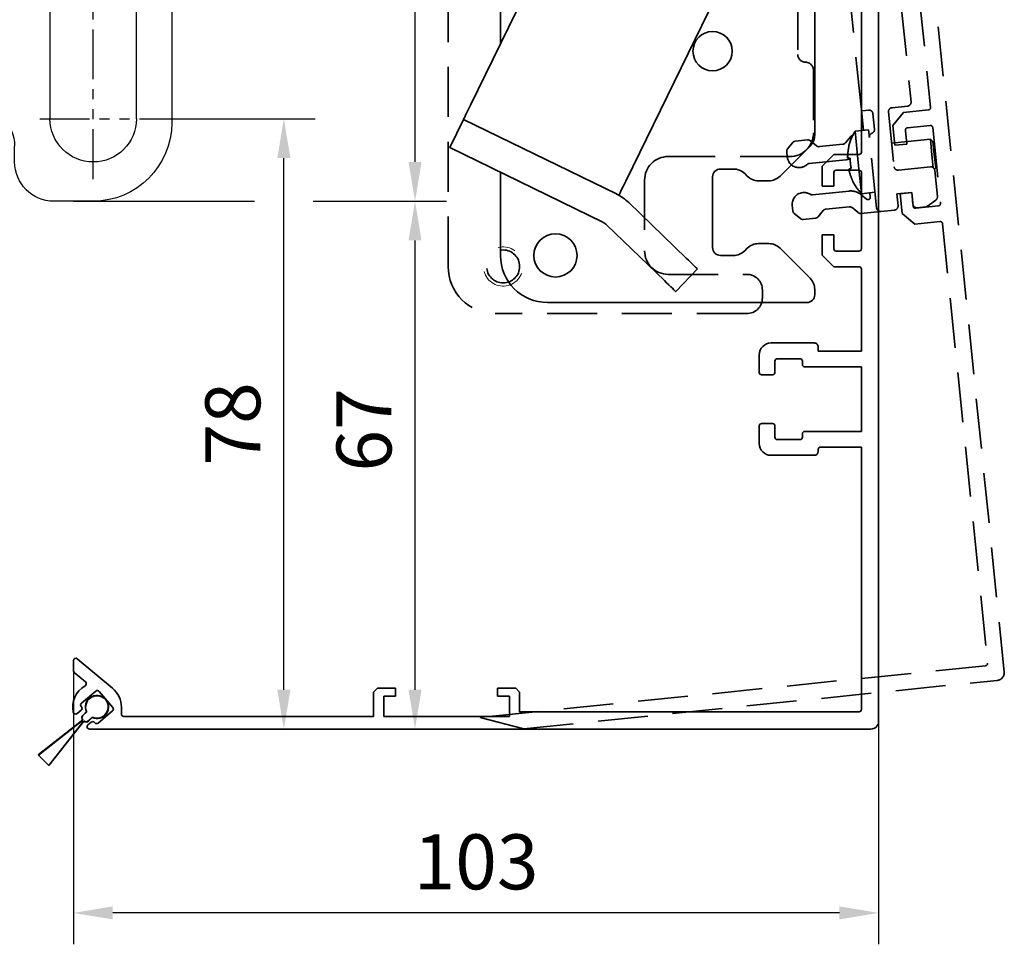
# Model space of a CAD drawing. Units: millimetres. Extents: x 0 to 1189, y 0 to 5864.
# Drawn here: x 248 to 373, y 1182 to 1300 of the extents above; entities that cross this region are included whole.
import ezdxf

# ---------------------------------------------------------------- set-up
doc = ezdxf.new("R2010")
doc.units = ezdxf.units.MM
for name, pattern in [('BLOCK 17515300120 Blende 150mm abnehmbar Bruchstück$0$VERDECKT', [9.525, 6.35, -3.175]), ('BLOCK Laufschiene mit Wandbefestigung$0$CENTERLINE', [30, 12, -1.5, 3, -1.5, 12]), ('BLOCK Laufschiene mit Wandbefestigung$0$HIDDEN', [1.905, 1.27, -0.635]), ('BLOCK Laufschiene mit Wandbefestigung$0$HIDDENNEW0', [4.5, 1.5, -1.5, 1.5]), ('BLOCK Laufschiene mit Wandbefestigung$0$PHANTOM', [63.5, 31.75, -6.35, 6.35, -6.35, 6.35, -6.35])]:
    doc.linetypes.add(name, pattern=pattern)
for name, color, linetype in [('BLOCK 17504101150 Blendenhalter SA$0$Konstruktion', 31, 'Continuous'), ('BLOCK 17515300120 Blende 150mm abnehmbar Bruchstück$0$17515200120 Blende 100mm', 5, 'Continuous'), ('BLOCK 32554400120 Innenverkleidungsprofil 150mm$0$BLOCK_32554400120_Innenverkleidungsprofil 150mm', 3, 'Continuous'), ('BLOCK Laufschiene mit Wandbefestigung$0$2D_MITTELLINIEN', 1, 'BLOCK Laufschiene mit Wandbefestigung$0$PHANTOM'), ('BLOCK Laufschiene mit Wandbefestigung$0$3D_MITTELLINIEN', 1, 'BLOCK Laufschiene mit Wandbefestigung$0$PHANTOM'), ('BLOCK Laufschiene mit Wandbefestigung$0$3D_SICHTBARE_KANTEN', 40, 'BLOCK Laufschiene mit Wandbefestigung$0$HIDDENNEW0'), ('BLOCK Laufschiene mit Wandbefestigung$0$3D_VERDECKTE_KANTEN', 1, 'BLOCK Laufschiene mit Wandbefestigung$0$HIDDEN'), ('BLOCK Laufschiene mit Wandbefestigung$0$Konstruktion', 31, 'Continuous'), ('Duenn', 255, 'Continuous'), ('Konstruktion', 31, 'Continuous'), ('Mass', 7, 'Continuous')]:
    doc.layers.add(name, color=color, linetype=linetype)
doc.styles.add('Bemassungstext (DORMA)', font='isocpeur.ttf')
doc.dimstyles.new('DORMA', dxfattribs={"dimtxt": 3.5, "dimasz": 2.5, "dimexe": 2, "dimexo": 0, "dimgap": 1.5, "dimtad": 1, "dimdec": 8, "dimtxsty": 'Bemassungstext (DORMA)', "dimcen": 0.1, "dimclrt": 256, "dimadec": 8, "dimazin": 2, "dimtfac": 1, "dimtdec": 8, "dimtmove": 0, "dimatfit": 3, "dimfxl": 1, "dimtolj": 1, "dimarcsym": 0})
doc.dimstyles.new('DORMA_M', dxfattribs={"dimtxt": 3.5, "dimasz": 2.5, "dimexe": 2, "dimexo": 0, "dimgap": 1.5, "dimtad": 1, "dimdec": 8, "dimtxsty": 'Bemassungstext (DORMA)', "dimcen": 0.1, "dimclrt": 256, "dimadec": 8, "dimazin": 2, "dimtfac": 1, "dimtdec": 8, "dimtmove": 0, "dimatfit": 3, "dimfxl": 1, "dimtolj": 1, "dimarcsym": 0})

# ---------------------------------------------------------------- blocks, each defined once
blk = doc.blocks.new('*D135')
at = {"layer": 'Defpoints', "color": 0, "transparency": 16777216}
for p in [(254.37, 1217.02), (356.87, 1211.92), (254.37, 1186.29)]:
    blk.add_point(p, dxfattribs=at)
at = {"layer": 'Mass', "color": 0, "lineweight": -2, "transparency": 16777216}
for p, q in [((254.37, 1217.02), (254.37, 1182.29)), ((356.87, 1211.92), (356.87, 1182.29)), ((351.87, 1186.29), (259.37, 1186.29))]:
    blk.add_line(p, q, dxfattribs=at)
at = {"layer": 'Mass', "color": 0, "transparency": 16777216}
for points in [[(259.37, 1187.12), (259.37, 1185.46), (254.37, 1186.29)], [(351.87, 1187.12), (351.87, 1185.46), (356.87, 1186.29)]]:
    blk.add_solid(points, dxfattribs=at)
at = {"layer": 'Mass', "transparency": 16777216, "insert": (305.62, 1192.79), "char_height": 7, "attachment_point": 5, "style": 'Bemassungstext (DORMA)'}
blk.add_mtext('\\A1;103', dxfattribs=at)
blk = doc.blocks.new('BLOCK Laufschiene mit Wandbefestigung$0$Wandbefestigung_256052-01-1-40 SA')
at = {"layer": 'BLOCK Laufschiene mit Wandbefestigung$0$2D_MITTELLINIEN', "ltscale": 0.2}
for p, q in [((25, 33.68), (25, -1.75)), ((80, 33.68), (80, -1.75)), ((18.2, 26), (31.81, 26)), ((73.2, 26), (86.81, 26)), ((18.18, 6), (31.8, 6)), ((73.18, 6), (86.8, 6)), ((25, -18.99), (25, -32.74)), ((80, -18.99), (80, -32.74)), ((18.2, -26), (31.8, -26)), ((73.2, -26), (86.8, -26))]:
    blk.add_line(p, q, dxfattribs=at)
at = {"layer": 'BLOCK Laufschiene mit Wandbefestigung$0$3D_MITTELLINIEN', "color": 9, "linetype": 'BLOCK Laufschiene mit Wandbefestigung$0$CENTERLINE'}
for p, q in [((-1, 25), (5, 25)), ((-1, 25), (5, 25)), ((-1, 0), (5, 0)), ((-1, 0), (5, 0)), ((-1, -25), (5, -25)), ((-1, -25), (5, -25))]:
    blk.add_line(p, q, dxfattribs=at)
at = {"layer": 'BLOCK Laufschiene mit Wandbefestigung$0$3D_SICHTBARE_KANTEN', "color": 9, "linetype": 'Continuous'}
for p, q in [((0, 36.5), (0, 31.5)), ((0, 36.5), (4, 36.5)), ((4, 36.5), (4, 31.5)), ((12, 36.5), (12, 31.5)), ((49, 36.5), (12, 36.5)), ((80, 36.5), (75, 36.5)), ((0, 31.5), (0, -31.5)), ((4, 31.5), (4, -31.5)), ((12, 31.5), (4, 31.5)), ((54, 29.5), (54, 31.5)), ((70, 31.5), (70, 29.5)), ((90, -26.5), (90, 26.5)), ((19.5, 6), (19.5, 26)), ((30.5, 26), (30.5, 6)), ((74.5, 6), (74.5, 26)), ((85.5, 26), (85.5, 6)), ((65, 24.5), (59, 24.5)), ((47.5, 16.5), (57.5, 16.5)), ((37.5, -6.5), (37.5, 6.5)), ((67.5, 6.5), (67.5, -6.5)), ((57.5, -16.5), (47.5, -16.5)), ((59, -24.5), (65, -24.5)), ((54, -31.5), (54, -29.5)), ((70, -29.5), (70, -31.5)), ((0, -31.5), (0, -36.5)), ((4, -31.5), (4, -36.5)), ((12, -31.5), (4, -31.5)), ((12, -31.5), (12, -36.5)), ((4, -36.5), (0, -36.5)), ((12, -36.5), (49, -36.5)), ((75, -36.5), (80, -36.5))]:
    blk.add_line(p, q, dxfattribs=at)
for centre in [(25, -26), (80, -26)]:
    blk.add_circle(centre, 5.5, dxfattribs=at)
for centre, radius, start, end in [((49, 31.5), 5, 0, 90), ((75, 31.5), 5, 90, 180), ((80, 26.5), 10, 0, 90), ((25, 26), 5.5, 0, 180), ((80, 26), 5.5, 0, 180), ((59, 29.5), 5, 180, 270), ((65, 29.5), 5, 270, 0), ((47.5, 6.5), 10, 90, 180), ((57.5, 6.5), 10, 0, 90), ((25, 6), 5.5, 180, 0), ((80, 6), 5.5, 180, 0), ((47.5, -6.5), 10, 180, 270), ((57.5, -6.5), 10, 270, 0), ((59, -29.5), 5, 90, 180), ((65, -29.5), 5, 0, 90), ((80, -26.5), 10, 270, 0), ((49, -31.5), 5, 270, 0), ((75, -31.5), 5, 180, 270)]:
    blk.add_arc(centre, radius, start, end, dxfattribs=at)
at = {"layer": 'BLOCK Laufschiene mit Wandbefestigung$0$3D_VERDECKTE_KANTEN', "color": 9, "linetype": 'BLOCK Laufschiene mit Wandbefestigung$0$HIDDEN'}
for p, q in [((0, 31.5), (4, 31.5)), ((0, 28.25), (4, 28.25)), ((0, 21.75), (4, 21.75)), ((0, 3.25), (4, 3.25)), ((0, -3.25), (4, -3.25)), ((0, -21.75), (4, -21.75)), ((0, -28.25), (4, -28.25)), ((0, -31.5), (4, -31.5))]:
    blk.add_line(p, q, dxfattribs=at)
blk = doc.blocks.new('BLOCK Laufschiene mit Wandbefestigung$0$050019-03-3-30_6kt_Mutter_M6_STGALZN_DIN439')
at = {"color": 5, "linetype": 'Continuous', "lineweight": 35}
for p, q in [((0.6, 5.77), (0.02, 4.77)), ((2.62, 5.77), (0.6, 5.77)), ((2.62, 5.77), (3.2, 4.77)), ((0, -4.77), (0, 4.77)), ((0, 4.77), (0.02, 4.77)), ((0.02, -4.77), (0.02, 4.77)), ((3.2, 4.77), (3.2, -4.77)), ((2.62, 2.89), (0.6, 2.89)), ((2.62, -2.89), (0.6, -2.89)), ((0, -4.77), (0.02, -4.77)), ((0.02, -4.77), (0.6, -5.77)), ((2.62, -5.77), (3.2, -4.77)), ((2.62, -5.77), (0.6, -5.77))]:
    blk.add_line(p, q, dxfattribs=at)
for points in [[(0.6, 2.89), (0.33, 3.36), (0.15, 3.84), (0.15, 4.45), (0.16, 4.57), (0.2, 4.82), (0.23, 4.94), (0.35, 5.3), (0.46, 5.54), (0.6, 5.77)], [(2.62, 5.77), (2.89, 5.3), (3.07, 4.82), (3.07, 4.21), (3.06, 4.09), (3.02, 3.84), (2.99, 3.72), (2.87, 3.36), (2.76, 3.12), (2.62, 2.89)], [(0.6, -2.89), (0.33, -1.94), (0.15, -0.99), (0.15, 0.24), (0.16, 0.49), (0.2, 0.97), (0.23, 1.22), (0.35, 1.94), (0.46, 2.41), (0.6, 2.89)], [(2.62, 2.89), (2.89, 1.94), (3.07, 0.99), (3.07, -0.24), (3.06, -0.49), (3.02, -0.97), (2.99, -1.22), (2.87, -1.94), (2.76, -2.41), (2.62, -2.89)], [(0.6, -5.77), (0.33, -5.3), (0.15, -4.82), (0.15, -4.21), (0.16, -4.09), (0.2, -3.84), (0.23, -3.72), (0.35, -3.36), (0.46, -3.12), (0.6, -2.89)], [(2.62, -2.89), (2.89, -3.36), (3.07, -3.84), (3.07, -4.45), (3.06, -4.57), (3.02, -4.82), (2.99, -4.94), (2.87, -5.3), (2.76, -5.54), (2.62, -5.77)]]:
    blk.add_open_spline(points, degree=3, knots=[0, 0, 0, 0, 0.5, 0.5, 0.625, 0.625, 0.75, 0.75, 1, 1, 1, 1], dxfattribs=at)
blk = doc.blocks.new('BLOCK Laufschiene mit Wandbefestigung$0$Laufschiene mit Wandbefestigung')
at = {"color": 5, "linetype": 'Continuous', "lineweight": 35}
for p, q in [((16, 0), (6, 0)), ((166.7, 0), (52.5, 0)), ((16.5, -0.85), (16.5, -0.5)), ((167, -1.66), (167, -0.3)), ((6, -2.5), (10.5, -2.5)), ((94.7, -3.5), (95.7, -2.5)), ((95.7, -2.5), (155.5, -2.5)), ((155.5, -2.5), (155.5, -5.2)), ((159.5, -2), (161.7, -2)), ((162, -2.3), (162, -3.2)), ((2.5, -3.5), (2.5, -5.5)), ((5, -6.5), (5, -3.5)), ((11.5, -3.5), (11.5, -10.77)), ((81.7, -6.2), (81.7, -3.5)), ((81.7, -3.5), (94.7, -3.5)), ((158.5, -5.6), (158.5, -3)), ((162.3, -3.5), (163, -3.5)), ((163, -3.5), (166.26, -2.63)), ((52.5, -11), (52.5, -5)), ((52.5, -5), (68.5, -5)), ((68.5, -5), (68.5, -11)), ((74.5, -6.5), (74.5, -4)), ((74.5, -4), (77.7, -4)), ((77.7, -4), (77.7, -8.5)), ((2.5, -5.5), (2, -5.5)), ((2, -5.5), (2, -7)), ((84.2, -6.2), (81.7, -6.2)), ((84.2, -7), (84.2, -6.2)), ((155.5, -5.2), (153, -5.2)), ((153, -5.2), (153, -6.5)), ((2.5, -7.5), (4, -7.5)), ((72.5, -10.47), (72.5, -6.5)), ((72.5, -6.5), (74.5, -6.5)), ((81.7, -9.5), (84.2, -7)), ((159.69, -7.21), (158.79, -6.31)), ((166.5, -7.5), (160.4, -7.5)), ((16.5, -9.8), (16.5, -7.86)), ((23, -9.8), (23, -8.34)), ((33, -8.34), (33, -9.8)), ((167, -9), (167, -8)), ((47.14, -8.9), (47.47, -9.8)), ((78.7, -9.5), (81.7, -9.5)), ((160, -9.5), (166.5, -9.5)), ((55.5, -11), (52.5, -11)), ((55.5, -14), (55.5, -11)), ((68.5, -11), (65.5, -11)), ((65.5, -11), (65.5, -14)), ((11.32, -11.35), (8.9, -14.8)), ((53.94, -14), (55.5, -14)), ((65.5, -14), (70.06, -14)), ((23, -16.17), (23, -15.18)), ((20.56, -23.55), (20.56, -17.05)), ((50, -29.8), (50, -33.74)), ((55, -29.8), (55, -33.74)), ((44, -30.43), (44, -30.5)), ((44, -30.5), (44, -59.5)), ((60, -30.12), (60, -33.74)), ((50, -33.3), (48.15, -34.37)), ((61.85, -34.37), (60, -33.3)), ((39, -34.53), (39, -58.07)), ((47.9, -34.8), (47.9, -35)), ((62.1, -35), (62.1, -34.8)), ((38.5, -50.5), (38.5, -35.44)), ((48, -35.5), (58.5, -35.5)), ((61.61, -35.5), (48.4, -35.5)), ((52, -35.5), (52, -62.8)), ((58, -62.79), (58, -35.5)), ((58.5, -35.5), (59.5, -35.5)), ((59.5, -35.5), (59.5, -40.5)), ((38, -40.5), (38, -36.68)), ((38, -55.92), (38, -40.5)), ((48, -40.5), (58.5, -40.5)), ((59.5, -40.5), (58.5, -40.5)), ((20.56, -66.5), (20.56, -49.05)), ((38.5, -50.5), (39, -50)), ((38, -50.5), (38.5, -50.5)), ((55, -54), (52, -54)), ((59, -54), (55, -54)), ((59, -60), (59, -54)), ((44, -59.5), (44, -60.5)), ((50, -60), (44, -60)), ((44, -60), (44, -62.17)), ((50, -62.8), (50, -60)), ((55, -60), (52, -60)), ((55, -60), (59, -60)), ((44, -60.5), (41.12, -60.5)), ((44, -60.5), (44, -62.17)), ((19.5, -66.5), (20.56, -66.5)), ((20.5, -67.5), (20.5, -69.5)), ((20.5, -69.5), (26.5, -69.5)), ((20.5, -69.5), (20.5, -70.5)), ((26.5, -69.5), (20.5, -69.5)), ((30.5, -69.5), (30.5, -69.5)), ((30.5, -69.5), (30.5, -69.5)), ((26.5, -70.5), (20, -70.5)), ((20.5, -70.5), (26.5, -70.5)), ((30.5, -70.5), (30.5, -70.5)), ((30.5, -70.5), (30.5, -70.5)), ((23.49, -74.5), (19.96, -74.5)), ((20, -74.5), (30.04, -74.5)), ((24.93, -74.88), (23.51, -74.5)), ((25, -75.2), (25, -74.98)), ((20.53, -75.5), (24.7, -75.5)), ((7, -77.8), (7, -89.61)), ((8, -89.61), (8, -77.8)), ((50, -88), (50, -82.7)), ((0, -82.8), (0, -89.5)), ((3, -90), (3, -82.8)), ((44, -88), (44, -82.8)), ((0, -89.5), (1.5, -89.5)), ((1.5, -89.5), (1.5, -91)), ((7, -89.61), (4.6, -91)), ((0.3, -91.34), (0.3, -91.5)), ((1.21, -90.56), (0.57, -90.9)), ((1.5, -90.9), (1.5, -90.73)), ((1.5, -91), (2, -91)), ((4.6, -91), (1.6, -91)), ((5.1, -91.87), (7.5, -90.48)), ((0.8, -92), (4.6, -92)), ((14, -92), (14, -98)), ((18, -92), (14, -92)), ((50, -92), (18, -92)), ((54, -92), (50, -92)), ((54, -98), (54, -92)), ((14, -98), (18, -98)), ((50, -98), (18, -98)), ((50, -98), (54, -98))]:
    blk.add_line(p, q, dxfattribs=at)
at = {"color": 5, "linetype": 'Continuous', "lineweight": 18}
for p, q in [((52.55, -62.8), (52.55, -35.5)), ((57.45, -62.8), (57.45, -35.5))]:
    blk.add_line(p, q, dxfattribs=at)
at = {"color": 5, "linetype": 'Continuous', "lineweight": 35}
for centre, radius, start, end in [((6, -3.5), 3.5, 90, 180), ((16, -0.5), 0.5, 0, 90), ((52.5, -5), 5, 89.9473, 151.6651), ((166.7, -0.3), 0.3, 0, 90), ((17, -0.85), 0.5, 180, 278.4784), ((28.5, -78), 77.5, 75.7811, 98.4784), ((6, -3.5), 1, 90, 180), ((10.5, -3.5), 1, 0, 90), ((159.5, -3), 1, 90, 180), ((161.7, -2.3), 0.3, 0, 90), ((166, -1.66), 1, 285, 0), ((47.66, -2.39), 0.5, 255.7811, 331.6651), ((162.3, -3.2), 0.3, 180, 270), ((28.5, -78), 72, 75.5606, 98.9127), ((28, -15.26), 9, 60, 120), ((159.5, -5.6), 1, 180, 225), ((2.5, -7), 0.5, 180, 270), ((4, -6.5), 1, 270, 0), ((17.5, -7.86), 1, 98.9127, 180), ((24, -8.34), 1, 120, 180), ((32, -8.34), 1, 0, 60), ((143.39, -38.59), 33.5, 60.2731, 73.3269), ((160.4, -6.5), 1, 225, 270), ((166.5, -8), 0.5, 0, 90), ((46.2, -9.24), 1, 20, 75.5606), ((78.7, -8.5), 1, 180, 270), ((166.5, -9), 0.5, 270, 0), ((10.5, -10.77), 1, 325, 0), ((28.5, -5.5), 12, 237.6605, 275.7293), ((48.4, -34.8), 0.495, 120, 180), ((48.4, -35), 0.495, 180, 270), ((61.61, -35), 0.495, 270, 0), ((61.61, -34.8), 0.495, 0, 60), ((48, -44.5), 9, 90, 116.3878), ((48, -44.5), 4, 90, 180), ((52, -62), 8, 90, 165.5225), ((52, -62), 2, 90, 180), ((28.5, -73.5), 10, 78.4629, 143.1301), ((28.5, -75.5), 12, 80.4058, 131.4096), ((28.5, -69.5), 2, 0, 180), ((28.5, -69.5), 2, 0, 180), ((28.5, -70.5), 2, 0, 180), ((28.5, -70.5), 2, 0, 180), ((20, -66.5), 4, 262.8197, 270), ((20, -65.5), 9, 269.7398, 270), ((23.49, -74.6), 0.1, 75, 90), ((24.7, -75.2), 0.3, 270, 0), ((24.9, -74.98), 0.1, 0, 75), ((40, -88), 4, 270, 0), ((40, -88), 10, 336.4218, 0), ((2, -90), 1, 270, 0), ((7, -89.61), 1, 300, 0), ((0.8, -91.34), 0.5, 118, 180), ((1.3, -90.73), 0.2, 0, 118), ((1.6, -90.9), 0.1, 180, 270), ((0.8, -91.5), 0.5, 180, 270), ((4.6, -91), 1, 270, 300)]:
    blk.add_arc(centre, radius, start, end, dxfattribs=at)
for points in [[(55, -33.74), (54.18, -33.47), (53.35, -33.3), (52.29, -33.3), (52.08, -33.31), (51.66, -33.35), (51.45, -33.38), (50.82, -33.5), (50.41, -33.61), (50, -33.74)], [(60, -33.74), (59.18, -33.47), (58.35, -33.3), (57.29, -33.3), (57.08, -33.31), (56.66, -33.35), (56.45, -33.38), (55.82, -33.5), (55.41, -33.61), (55, -33.74)]]:
    blk.add_open_spline(points, degree=3, knots=[0, 0, 0, 0, 0.5, 0.5, 0.625, 0.625, 0.75, 0.75, 1, 1, 1, 1], dxfattribs=at)
at = {"rotation": 270}
blk.add_blockref('BLOCK Laufschiene mit Wandbefestigung$0$050019-03-3-30_6kt_Mutter_M6_STGALZN_DIN439', (55, -40.5), dxfattribs=at)
at = {"layer": 'BLOCK Laufschiene mit Wandbefestigung$0$Konstruktion', "xscale": -1, "rotation": 180}
blk.add_blockref('BLOCK Laufschiene mit Wandbefestigung$0$Wandbefestigung_256052-01-1-40 SA', (0, -46.3), dxfattribs=at)
blk = doc.blocks.new('BLOCK Laufschiene mit Wandbefestigung')
blk.add_blockref('BLOCK Laufschiene mit Wandbefestigung$0$Laufschiene mit Wandbefestigung', (0, 0))
blk = doc.blocks.new('BLOCK 17504101150 Blendenhalter SA$0$17504101150 Blendenhalter SA')
at = {"color": 5, "linetype": 'Continuous', "lineweight": 35}
for p, q in [((17.99, 3.03), (17.3, 2.63)), ((22.64, 3.5), (19.74, 3.5)), ((22.64, 3.5), (46.09, 3.5)), ((24.64, -0.63), (24.64, 3.18)), ((36.4, 3.7), (36.2, 3.5)), ((36.4, 3.7), (40.9, 3.7)), ((41.1, 3.5), (40.9, 3.7)), ((46.09, 3.5), (56.69, 3.5)), ((56.69, 3.5), (70.65, 3.5)), ((61.4, 3.7), (61.2, 3.5)), ((61.4, 3.7), (65.9, 3.7)), ((66.1, 3.5), (65.9, 3.7)), ((68.65, 3.18), (68.65, -2.5)), ((71.65, 3.5), (70.65, 3.5)), ((71.65, 3.5), (73.65, 3.5)), ((73.65, 3.5), (73.65, 1)), ((0.15, 2.5), (0.15, 0)), ((1.87, 2.5), (0.15, 2.5)), ((1.87, 2.5), (3.77, 2.5)), ((16.8, 2.5), (3.77, 2.5)), ((1.87, 0), (0.15, 0)), ((3.77, 0), (1.87, 0)), ((16.8, 0), (3.77, 0)), ((19.24, 0.87), (18.55, 0.47)), ((22.64, 1), (19.74, 1)), ((71.65, 1), (70.65, 1)), ((73.65, 1), (71.65, 1)), ((82.15, -3.5), (69.65, -3.5)), ((26.46, -5.71), (48.33, -32.29)), ((73.96, -9.99), (75.16, -10.58)), ((72.62, -10.45), (63.51, -29.13)), ((84.75, -11.92), (82.76, -10.95)), ((74.39, -16.29), (75.69, -11.75)), ((81.36, -11.57), (79.58, -17.77)), ((90.15, -17.13), (90.15, -11.5)), ((83.97, -17.62), (85.27, -13.09)), ((90.94, -17.16), (92.38, -17.86)), ((89.54, -17.79), (89.16, -19.11)), ((66.1, -74.03), (92.84, -19.2)), ((75.02, -23.26), (74.6, -22.98)), ((75.02, -23.26), (82.37, -28.06)), ((73.5, -24.66), (73.93, -24.94)), ((73.93, -24.94), (81.28, -29.74)), ((90.15, -68.17), (90.15, -24.71)), ((82.8, -28.34), (82.37, -28.06)), ((73.94, -29.2), (67.48, -42.44)), ((81.28, -29.74), (81.7, -30.02)), ((72.16, -44.72), (78.61, -31.48)), ((50.15, -37.37), (50.15, -56.53)), ((59.42, -36.5), (58.86, -36.5)), ((59.42, -36.5), (62.88, -36.5)), ((63.44, -36.5), (62.88, -36.5)), ((58.86, -38.5), (59.42, -38.5)), ((59.42, -38.5), (62.88, -38.5)), ((62.88, -38.5), (63.44, -38.5)), ((56.31, -43.9), (46.32, -64.38)), ((43.69, -69.77), (45.45, -66.18)), ((64.93, -75.68), (45.45, -66.18)), ((63.18, -79.28), (43.69, -69.77)), ((89.56, -69.59), (85.74, -73.41)), ((79.82, -72.5), (78.15, -72.5)), ((50.15, -72.92), (50.15, -83.5)), ((77.15, -73.5), (77.15, -82.5)), ((81.56, -73.41), (81.24, -73.09)), ((84.32, -74), (82.98, -74)), ((65.22, -75.82), (65.22, -75.83)), ((73.8, -83.84), (66.47, -76.76)), ((71.02, -86.71), (63.69, -79.64)), ((81.24, -82.91), (81.56, -82.59)), ((82.98, -82), (84.32, -82)), ((85.74, -82.59), (89.56, -86.41)), ((78.15, -83.5), (79.82, -83.5)), ((75.24, -85.22), (72.46, -88.1)), ((90.15, -88.5), (90.15, -87.83)), ((56.15, -89.5), (89.15, -89.5))]:
    blk.add_line(p, q, dxfattribs=at)
at = {"color": 5, "linetype": 'Continuous'}
blk.add_line((63.47, -79.42), (43.69, -69.77), dxfattribs=at)
at = {"color": 5, "linetype": 'Continuous', "lineweight": 35, "flags": 128}
for points in [[(46.32, -64.38), (46.15, -64.73), (45.99, -65.07), (45.84, -65.38), (45.7, -65.65), (45.59, -65.88), (45.51, -66.04), (45.46, -66.14), (45.45, -66.18)], [(65.22, -75.82), (65.24, -75.79), (65.29, -75.69), (65.37, -75.52), (65.48, -75.3), (65.61, -75.02), (65.76, -74.71), (65.93, -74.38), (66.1, -74.03)], [(64.93, -75.68), (65.04, -75.74), (65.14, -75.78), (65.2, -75.81), (65.22, -75.82)], [(73.8, -83.84), (74.08, -84.11), (74.35, -84.37), (74.6, -84.61), (74.81, -84.82), (74.99, -84.99), (75.13, -85.12), (75.21, -85.2), (75.24, -85.22)], [(72.46, -88.1), (72.43, -88.08), (72.35, -88), (72.22, -87.87), (72.04, -87.69), (71.82, -87.48), (71.57, -87.24), (71.3, -86.98), (71.02, -86.71)]]:
    blk.add_lwpolyline(points, dxfattribs=at)
at = {"color": 5, "linetype": 'Continuous', "lineweight": 35}
for centre, radius in [((57.15, -16), 2.75), ((77.15, -57.5), 2.5), ((57.15, -83.5), 2.75)]:
    blk.add_circle(centre, radius, dxfattribs=at)
for centre, radius, start, end in [((16.8, 3.5), 1, 270, 300), ((19.74, 0), 3.5, 90, 120), ((16.8, 3.5), 3.5, 270, 300), ((19.74, 0), 1, 90, 120), ((32.64, -0.63), 8, 197.2214, 219.4521), ((69.65, -2.5), 1, 210, 270), ((82.15, -11.5), 8, 0, 90), ((73.52, -10.89), 1, 64, 154), ((74.73, -11.48), 1, 344, 64), ((82.32, -11.84), 1, 64, 164), ((84.31, -12.82), 1, 344, 64), ((76.98, -17.03), 2.7, 164, 344), ((90.5, -18.06), 1, 64, 164), ((86.57, -18.37), 2.7, 164, 344), ((91.94, -18.76), 1, 334, 64), ((78.15, -26.5), 5, 338.3793, 135.3054), ((78.15, -26.5), 4.5, 339.682, 134.0028), ((78.15, -26.5), 5, 158.3793, 315.3054), ((78.15, -26.5), 4.5, 159.682, 314.0028), ((68.01, -31.33), 5, 154, 209.2498), ((42.15, -37.37), 8, 0, 39.4521), ((59.28, -36.21), 5, 278.7502, 29.2498), ((61.15, -37.5), 2.5, 23.5782, 156.4218), ((61.15, -37.5), 2, 30, 150), ((61.15, -37.5), 2.5, 203.5782, 336.4218), ((61.15, -37.5), 2, 210, 330), ((60.8, -46.1), 5, 98.7502, 154), ((69.82, -43.58), 2.6, 154, 334), ((88.15, -68.17), 2, 315, 0), ((78.15, -73.5), 1, 90, 180), ((79.82, -74.5), 2, 45, 90), ((82.98, -72), 2, 225, 270), ((84.32, -72), 2, 270, 315), ((62.3, -81.08), 6, 46, 64), ((62.3, -81.08), 2, 46, 64), ((78.15, -82.5), 1, 180, 270), ((82.98, -84), 2, 90, 135), ((84.32, -84), 2, 45, 90), ((56.15, -83.5), 6, 180, 270), ((79.82, -81.5), 2, 270, 315), ((88.15, -87.83), 2, 0, 45), ((89.15, -88.5), 1, 270, 0)]:
    blk.add_arc(centre, radius, start, end, dxfattribs=at)
at = {"color": 5, "linetype": 'Continuous'}
for centre, radius, start, end in [((76.98, -17.03), 2.7, 164, 344), ((86.57, -18.37), 2.7, 164, 344), ((69.82, -43.58), 2.6, 154, 334)]:
    blk.add_arc(centre, radius, start, end, dxfattribs=at)
at = {"color": 5, "linetype": 'Continuous', "lineweight": 35}
for points, knots in [([(22.64, 3.5), (22.77, 3.5), (22.9, 3.5), (23.16, 3.5), (23.29, 3.5), (23.53, 3.5), (23.65, 3.49), (23.87, 3.49), (23.97, 3.48), (24.25, 3.46), (24.4, 3.43), (24.54, 3.36), (24.58, 3.33), (24.63, 3.26), (24.64, 3.23), (24.64, 3.18)], [0, 0, 0, 0, 0.125, 0.125, 0.25, 0.25, 0.375, 0.375, 0.5, 0.5, 0.75, 0.75, 0.875, 0.875, 1, 1, 1, 1]), ([(68.65, 3.18), (68.65, 3.23), (68.66, 3.26), (68.71, 3.33), (68.75, 3.35), (68.84, 3.4), (68.9, 3.42), (69.05, 3.45), (69.13, 3.46), (69.41, 3.49), (69.63, 3.5), (70, 3.5), (70.12, 3.5), (70.38, 3.5), (70.52, 3.5), (70.65, 3.5)], [0, 0, 0, 0, 0.125, 0.125, 0.25, 0.25, 0.375, 0.375, 0.5, 0.5, 0.75, 0.75, 0.875, 0.875, 1, 1, 1, 1]), ([(24.64, 0.46), (24.64, 0.53), (24.63, 0.59), (24.58, 0.7), (24.55, 0.75), (24.46, 0.83), (24.4, 0.86), (24.26, 0.92), (24.18, 0.94), (23.9, 0.98), (23.67, 0.99), (23.3, 1), (23.17, 1), (22.91, 1), (22.77, 1), (22.64, 1)], [0, 0, 0, 0, 0.125, 0.125, 0.25, 0.25, 0.375, 0.375, 0.5, 0.5, 0.75, 0.75, 0.875, 0.875, 1, 1, 1, 1]), ([(70.65, 1), (70.51, 1), (70.38, 1), (70.12, 1), (69.99, 1), (69.74, 0.99), (69.62, 0.99), (69.4, 0.98), (69.3, 0.97), (69.02, 0.92), (68.88, 0.87), (68.74, 0.75), (68.7, 0.7), (68.66, 0.59), (68.65, 0.53), (68.65, 0.46)], [0, 0, 0, 0, 0.125, 0.125, 0.25, 0.25, 0.375, 0.375, 0.5, 0.5, 0.75, 0.75, 0.875, 0.875, 1, 1, 1, 1]), ([(24.64, -0.63), (24.64, -1.02), (24.67, -1.41), (24.78, -2.2), (24.88, -2.61), (25, -3)], [0, 0, 0, 0, 0.5, 0.5, 1, 1, 1, 1]), ([(73.5, -24.66), (73.61, -24.41), (73.84, -23.91), (74.24, -23.36), (74.51, -23.07), (74.6, -22.98)], [0, 0, 0, 0, 0.405017, 0.821787, 1, 1, 1, 1]), ([(82.8, -28.34), (82.69, -28.59), (82.46, -29.09), (82.06, -29.64), (81.79, -29.93), (81.7, -30.02)], [0, 0, 0, 0, 0.405016, 0.821786, 1, 1, 1, 1]), ([(58.86, -38.5), (58.77, -38.23), (58.6, -37.7), (58.67, -37), (58.81, -36.62), (58.86, -36.5)], [0, 0, 0, 0, 0.407969, 0.815965, 1, 1, 1, 1]), ([(63.44, -36.5), (63.53, -36.77), (63.7, -37.3), (63.63, -38), (63.49, -38.38), (63.44, -38.5)], [0, 0, 0, 0, 0.407968, 0.815963, 1, 1, 1, 1])]:
    blk.add_open_spline(points, degree=3, knots=knots, dxfattribs=at)
blk.add_open_spline([(68.78, -3), (68.7, -2.85), (68.65, -2.68), (68.65, -2.5)], degree=3, dxfattribs=at)
blk = doc.blocks.new('BLOCK 17504101150 Blendenhalter SA')
at = {"layer": 'BLOCK 17504101150 Blendenhalter SA$0$Konstruktion'}
blk.add_blockref('BLOCK 17504101150 Blendenhalter SA$0$17504101150 Blendenhalter SA', (0, 0), dxfattribs=at)
blk = doc.blocks.new('XREF Antrieb mit Wandbefestigung')
for name, p in [('BLOCK Laufschiene mit Wandbefestigung', (0, 0)), ('BLOCK 17504101150 Blendenhalter SA', (81.7, -6.2))]:
    blk.add_blockref(name, p)
blk = doc.blocks.new('*D137')
at = {"layer": 'Defpoints', "color": 0, "transparency": 16777216}
for p in [(263.69, 1287.4), (281.15, 1287.4), (269.03, 1209.7)]:
    blk.add_point(p, dxfattribs=at)
at = {"layer": 'Mass', "color": 0, "lineweight": -2, "transparency": 16777216}
for p, q in [((263.69, 1287.4), (285.15, 1287.4)), ((281.15, 1214.7), (281.15, 1282.4)), ((269.03, 1209.7), (285.15, 1209.7))]:
    blk.add_line(p, q, dxfattribs=at)
at = {"layer": 'Mass', "color": 0, "transparency": 16777216}
for points in [[(280.32, 1282.4), (281.99, 1282.4), (281.15, 1287.4)], [(280.32, 1214.7), (281.99, 1214.7), (281.15, 1209.7)]]:
    blk.add_solid(points, dxfattribs=at)
at = {"layer": 'Mass', "transparency": 16777216, "insert": (274.65, 1248.55), "char_height": 7, "attachment_point": 5, "rotation": 90, "style": 'Bemassungstext (DORMA)'}
blk.add_mtext('\\A1;78', dxfattribs=at)
blk = doc.blocks.new('*D138')
at = {"layer": 'Defpoints', "color": 0, "transparency": 16777216}
for p in [(254.38, 1276.9), (297.85, 1276.9), (273.1, 1209.7)]:
    blk.add_point(p, dxfattribs=at)
at = {"layer": 'Mass', "color": 0, "lineweight": -2, "transparency": 16777216}
for p, q in [((254.38, 1276.9), (277.4, 1276.9)), ((284.9, 1276.9), (301.85, 1276.9)), ((297.85, 1214.7), (297.85, 1271.9)), ((273.1, 1209.7), (301.85, 1209.7))]:
    blk.add_line(p, q, dxfattribs=at)
at = {"layer": 'Mass', "color": 0, "transparency": 16777216}
for points in [[(297.02, 1271.9), (298.68, 1271.9), (297.85, 1276.9)], [(297.02, 1214.7), (298.68, 1214.7), (297.85, 1209.7)]]:
    blk.add_solid(points, dxfattribs=at)
at = {"layer": 'Mass', "transparency": 16777216, "insert": (291.35, 1247.78), "char_height": 7, "attachment_point": 5, "rotation": 90, "style": 'Bemassungstext (DORMA)'}
blk.add_mtext('\\A1;67', dxfattribs=at)
blk = doc.blocks.new('*D139')
at = {"layer": 'Defpoints', "color": 0, "transparency": 16777216}
for p in [(254.97, 1349.9), (297.85, 1349.9), (254.97, 1276.9)]:
    blk.add_point(p, dxfattribs=at)
at = {"layer": 'Mass', "color": 0, "lineweight": -2, "transparency": 16777216}
for p, q in [((254.97, 1349.9), (301.85, 1349.9)), ((297.85, 1281.9), (297.85, 1344.9)), ((254.97, 1276.9), (277.4, 1276.9)), ((284.9, 1276.9), (301.85, 1276.9))]:
    blk.add_line(p, q, dxfattribs=at)
at = {"layer": 'Mass', "color": 0, "transparency": 16777216}
for points in [[(297.02, 1344.9), (298.68, 1344.9), (297.85, 1349.9)], [(297.02, 1281.9), (298.68, 1281.9), (297.85, 1276.9)]]:
    blk.add_solid(points, dxfattribs=at)
at = {"layer": 'Mass', "transparency": 16777216, "insert": (291.35, 1313.4), "char_height": 7, "attachment_point": 5, "rotation": 90, "style": 'Bemassungstext (DORMA)'}
blk.add_mtext('\\A1;73', dxfattribs=at)
blk = doc.blocks.new('BLOCK 32554400120 Innenverkleidungsprofil 150mm$0$BLOCK_32554400120_Innenverkleidungsprofil 150mm')
at = {"layer": 'BLOCK 32554400120 Innenverkleidungsprofil 150mm$0$BLOCK_32554400120_Innenverkleidungsprofil 150mm', "color": 3, "linetype": 'Continuous', "lineweight": 35}
for p, q in [((7, -1), (7, -149)), ((4.8, -76.55), (4.8, -56.95)), ((-0.2, -78.35), (1.3, -76.85)), ((1.3, -76.85), (4.5, -76.85)), ((-0.2, -80.9), (-0.2, -78.35)), ((4.5, -78.85), (1.6, -78.85)), ((1.3, -79.15), (1.3, -80.9)), ((4.8, -88.85), (4.8, -79.15)), ((1.3, -80.9), (-0.2, -80.9)), ((-0.2, -89.65), (-0.2, -87.1)), ((-0.2, -87.1), (1.3, -87.1)), ((1.3, -87.1), (1.3, -88.85)), ((1.3, -91.15), (-0.2, -89.65)), ((1.6, -89.15), (4.5, -89.15)), ((4.5, -91.15), (1.3, -91.15)), ((4.8, -101.9), (4.8, -91.45)), ((-6.7, -100.85), (-1.2, -100.85)), ((-0.7, -101.35), (-0.7, -101.9)), ((-8.2, -104.6), (-8.2, -102.35)), ((-0.7, -101.9), (4.8, -101.9)), ((-6.2, -103.15), (-6.2, -104.6)), ((-3, -102.85), (-5.9, -102.85)), ((-2.7, -103.6), (-2.7, -103.15)), ((4.8, -103.9), (-2.4, -103.9)), ((4.8, -112.1), (4.8, -103.9)), ((-6.5, -104.9), (-7.9, -104.9)), ((-8.2, -113.65), (-8.2, -111.4)), ((-7.9, -111.1), (-6.5, -111.1)), ((-6.2, -111.4), (-6.2, -112.85)), ((-2.7, -112.85), (-2.7, -112.4)), ((-2.4, -112.1), (4.8, -112.1)), ((-5.9, -113.15), (-3, -113.15)), ((-1.2, -115.15), (-6.7, -115.15)), ((-0.7, -114.4), (-0.7, -114.65)), ((4.8, -114.1), (-0.4, -114.1)), ((4.8, -147.5), (4.8, -114.1)), ((-95.5, -141.28), (-95.5, -142.58)), ((-90.52, -144.81), (-95.01, -141.05)), ((-95.39, -142.81), (-93.97, -144.01)), ((-92.64, -145.16), (-94.48, -146.71)), ((-90.48, -147.27), (-92.22, -145.2)), ((-57.3, -145.3), (-56.8, -144.8)), ((-57.3, -148.4), (-57.3, -145.3)), ((-56.8, -144.8), (-54.5, -144.8)), ((-54.5, -144.8), (-54.5, -145.8)), ((-41.5, -145.8), (-41.5, -144.8)), ((-41.5, -144.8), (-39.2, -144.8)), ((-39.2, -144.8), (-38.7, -145.3)), ((-38.7, -145.3), (-38.7, -147.8)), ((-54.5, -145.8), (-56, -145.8)), ((-56, -145.8), (-56, -148.4)), ((-40, -145.8), (-41.5, -145.8)), ((-40, -148.4), (-40, -145.8)), ((-94.52, -147.59), (-95.04, -148.03)), ((-94.52, -147.13), (-94.48, -147.17)), ((-92.36, -149.24), (-90.52, -147.69)), ((-89.4, -147.2), (-89.4, -148.1)), ((-38.7, -147.8), (4.5, -147.8)), ((-93.65, -149.47), (-93.24, -149.12)), ((-89.1, -148.4), (-57.3, -148.4)), ((-56, -148.4), (-40, -148.4)), ((6, -150), (-93.46, -150)), ((-92.81, -149.16), (-92.78, -149.2))]:
    blk.add_line(p, q, dxfattribs=at)
for centre, radius, start, end in [((4.5, -76.55), 0.3, 270.0358, 359.9955), ((1.6, -79.15), 0.3, 90.0358, 179.9955), ((4.5, -79.15), 0.3, 0.0045, 89.9642), ((1.6, -88.85), 0.3, 180.0045, 269.9642), ((4.5, -88.85), 0.3, 270.0358, 359.9955), ((4.5, -91.45), 0.3, 0.0045, 89.9642), ((-6.7, -102.35), 1.5, 90.0039, 179.9921), ((-1.2, -101.35), 0.5, 359.9904, 90.0131), ((-5.9, -103.15), 0.3, 89.956, 180.0326), ((-3, -103.15), 0.3, 359.9723, 90.042), ((-2.4, -103.6), 0.3, 179.9996, 269.9663), ((-7.9, -104.6), 0.3, 180.05, 269.9642), ((-6.5, -104.6), 0.3, 270.0358, 359.95), ((-7.9, -111.4), 0.3, 89.958, 180.0277), ((-6.5, -111.4), 0.3, 359.9723, 90.042), ((-2.4, -112.4), 0.3, 89.956, 180.0326), ((-6.7, -113.65), 1.5, 179.9987, 269.9961), ((-5.9, -112.85), 0.3, 180.0451, 269.9662), ((-3, -112.85), 0.3, 270.0358, 359.95), ((-1.2, -114.65), 0.5, 270.0336, 359.9903), ((-0.4, -114.4), 0.3, 90.0358, 179.9955), ((-95.2, -141.28), 0.3, 50.0314, 179.9723), ((-95.2, -142.58), 0.3, 179.9805, 230.0175), ((-94.17, -144.24), 0.3, 299.3398, 49.9951), ((-92.5, -147.2), 3.1, 119.3314, 192.3384), ((-92.45, -145.4), 0.3, 40.0739, 129.9322), ((-92.5, -147.2), 3.1, 0.0026, 50.3948), ((-95.24, -147.8), 0.3, 192.3443, 309.996), ((-94.29, -146.94), 0.3, 129.9837, 220.0102), ((-94.71, -147.36), 0.3, 310.0029, 40.0006), ((-90.71, -147.46), 0.3, 310.0044, 39.9951), ((4.5, -147.5), 0.3, 270.0358, 359.9955), ((-93.04, -149.35), 0.3, 39.9644, 130.0418), ((-89.1, -148.1), 0.3, 179.9723, 270.042), ((6, -149), 1, 269.989, 0.0067), ((-93.46, -149.7), 0.3, 130.003, 270.0002), ((-92.55, -149.01), 0.3, 220.0726, 309.9332)]:
    blk.add_arc(centre, radius, start, end, dxfattribs=at)
blk = doc.blocks.new('BLOCK 32554400120 Innenverkleidungsprofil 150mm')
at = {"layer": 'BLOCK 32554400120 Innenverkleidungsprofil 150mm$0$BLOCK_32554400120_Innenverkleidungsprofil 150mm'}
blk.add_blockref('BLOCK 32554400120 Innenverkleidungsprofil 150mm$0$BLOCK_32554400120_Innenverkleidungsprofil 150mm', (0, 0), dxfattribs=at)
blk = doc.blocks.new('05010712332')
at = {"color": 7, "linetype": 'Continuous', "lineweight": 35}
for p, q in [((2.05, 0.5), (1.36, 0.5)), ((9.6, 0.95), (2.45, 0.1)), ((9.6, -0.95), (9.6, 0.95)), ((1.36, -0.5), (2.05, -0.5)), ((2.45, -0.1), (9.6, -0.95))]:
    blk.add_line(p, q, dxfattribs=at)
for centre, radius, start, end in [((0, 0), 1.45, 20.1713, 339.8287), ((2.05, 0.1), 0.4, 0, 90), ((2.05, -0.1), 0.4, 270, 0)]:
    blk.add_arc(centre, radius, start, end, dxfattribs=at)
blk = doc.blocks.new('XREF_325544-XX-1-20_Innenverkleidungsprofil 150mm abnehmbar$0$05010712332')
at = {"color": 7, "linetype": 'Continuous', "lineweight": 35}
for p, q in [((2.05, 0.5), (1.36, 0.5)), ((9.6, 0.95), (2.45, 0.1)), ((9.6, -0.95), (9.6, 0.95)), ((1.36, -0.5), (2.05, -0.5)), ((2.45, -0.1), (9.6, -0.95))]:
    blk.add_line(p, q, dxfattribs=at)
for centre, radius, start, end in [((0, 0), 1.45, 20.1713, 339.8287), ((2.05, 0.1), 0.4, 0, 90), ((2.05, -0.1), 0.4, 270, 0)]:
    blk.add_arc(centre, radius, start, end, dxfattribs=at)
blk = doc.blocks.new('BLOCK 17515300120 Blende 150mm abnehmbar Bruchstück')
at = {"layer": 'BLOCK 17515300120 Blende 150mm abnehmbar Bruchstück$0$17515200120 Blende 100mm', "color": 1, "linetype": 'BLOCK 17515300120 Blende 150mm abnehmbar Bruchstück$0$VERDECKT', "lineweight": 35}
for p, q in [((29.5, -142.7), (14.41, 4.53)), ((11.27, -70.79), (4.63, -5.98)), ((-41.29, -91.11), (-41.29, -17.11)), ((12.51, -20.05), (17.64, -70.13)), ((3.21, -38.11), (3.21, -64.11)), ((18.68, -56.76), (20.13, -70.83)), ((5.21, -66.11), (5.21, -74.11)), ((11.58, -73.77), (11.27, -70.79)), ((11.82, -71.23), (11.33, -71.28)), ((12.22, -71.19), (11.82, -71.23)), ((14.76, -71.43), (15.47, -78.4)), ((17.19, -70.68), (15.21, -70.89)), ((19.86, -71.16), (16.67, -71.49)), ((12.97, -73.63), (12.77, -71.64)), ((16.67, -71.49), (15.33, -73.14)), ((12.23, -73.7), (10.51, -73.88)), ((10.51, -73.88), (10.92, -77.86)), ((12.23, -73.7), (12.33, -74.67)), ((15.33, -73.14), (15.59, -75.67)), ((17.09, -75.52), (16.91, -73.78)), ((17.18, -73.45), (20.06, -73.15)), ((20.39, -73.42), (21.38, -83.07)), ((2.88, -75.16), (4.46, -75)), ((4.83, -75.11), (5.6, -75.74)), ((9.28, -75.37), (9.91, -74.59)), ((13.25, -83.65), (12.33, -74.67)), ((20.09, -74.91), (15.56, -75.37)), ((20.42, -75.18), (20.09, -74.91)), ((20.09, -74.91), (20.29, -76.9)), ((20.42, -75.18), (20.59, -76.87)), ((1.92, -76.12), (2.55, -75.35)), ((5.97, -75.85), (8.94, -75.55)), ((15.56, -75.37), (15.17, -75.41)), ((15.59, -75.67), (17.09, -75.52)), ((2.21, -77.11), (-13.29, -77.11)), ((1.88, -77.18), (1.81, -76.49)), ((9.35, -77.52), (4.67, -78)), ((20.29, -76.9), (20.46, -78.53)), ((20.59, -76.87), (20.77, -78.56)), ((10.92, -77.86), (11.33, -81.84)), ((16.02, -78.84), (20.1, -78.43)), ((20.62, -78.74), (20.77, -78.56)), ((20.65, -78.87), (20.99, -82.2)), ((-16.29, -80.11), (-16.29, -89.11)), ((5.08, -81.98), (9.76, -81.5)), ((11.22, -81.94), (11.96, -82.54)), ((11.33, -81.84), (13.04, -81.66)), ((12.45, -82.27), (12.4, -81.73)), ((17.72, -81.69), (15.83, -81.88)), ((15.83, -81.88), (15.98, -83.37)), ((17.72, -81.69), (16.23, -81.84)), ((16.23, -81.84), (16.49, -84.38)), ((17.9, -83.43), (17.72, -81.69)), ((17.72, -81.69), (17.87, -83.18)), ((20.78, -82.66), (19.72, -83.42)), ((2.58, -84.03), (2.51, -83.35)), ((9.76, -83.51), (6.79, -83.81)), ((10.9, -84.25), (10.12, -83.62)), ((15.54, -83.92), (13.79, -84.1)), ((21.11, -83.4), (18.23, -83.7)), ((19.48, -83.52), (18.42, -83.63)), ((3.54, -85), (2.76, -84.37)), ((5.48, -84.95), (3.9, -85.11)), ((6.45, -83.99), (5.82, -84.77)), ((13.79, -84.1), (11.26, -84.36)), ((16.49, -84.38), (18.13, -85.72)), ((18.13, -85.72), (21.32, -85.39)), ((21.64, -85.66), (27.38, -141.61)), ((-13.29, -92.11), (-3.29, -92.11)), ((-1.29, -94.11), (-1.29, -95.11)), ((-3.29, -97.11), (-35.29, -97.11)), ((27.11, -141.94), (-37.21, -148.53)), ((-31.68, -149.98), (28.61, -143.8)), ((-37.21, -148.53), (-31.68, -149.98))]:
    blk.add_line(p, q, dxfattribs=at)
at = {"layer": 'BLOCK 17515300120 Blende 150mm abnehmbar Bruchstück$0$17515200120 Blende 100mm', "color": 1, "linetype": 'BLOCK 17515300120 Blende 150mm abnehmbar Bruchstück$0$VERDECKT', "lineweight": 35, "flags": 128}
for points in [[(9.7, -75.82), (9.7, -75.82), (9.7, -75.82), (9.7, -75.82), (9.7, -75.82), (9.71, -75.82), (9.71, -75.82), (9.72, -75.83), (9.73, -75.83)], [(9.56, -77.27), (9.58, -77.27), (9.61, -77.28), (9.64, -77.28), (9.68, -77.29), (9.72, -77.29), (9.77, -77.3), (9.82, -77.31), (9.88, -77.32)], [(10.01, -78.6), (9.96, -78.62), (9.91, -78.64), (9.86, -78.66), (9.82, -78.67), (9.79, -78.69), (9.75, -78.7), (9.73, -78.71), (9.71, -78.72)], [(10.16, -80.09), (10.16, -80.09), (10.15, -80.1), (10.15, -80.1), (10.14, -80.1), (10.14, -80.1), (10.14, -80.1), (10.14, -80.1), (10.13, -80.1)]]:
    blk.add_lwpolyline(points, dxfattribs=at)
at = {"layer": 'BLOCK 17515300120 Blende 150mm abnehmbar Bruchstück$0$17515200120 Blende 100mm', "color": 1, "linetype": 'BLOCK 17515300120 Blende 150mm abnehmbar Bruchstück$0$VERDECKT', "lineweight": 35}
blk.add_circle((-34.29, -91.11), 2.1, dxfattribs=at)
for centre, radius, start, end in [((4.21, -64.11), 1, 180, 270), ((4.21, -66.11), 1, 0, 90), ((17.14, -70.19), 0.5, 275.8501, 5.8501), ((12.27, -71.69), 0.5, 5.8501, 95.8501), ((15.26, -71.38), 0.5, 95.8501, 185.8501), ((19.83, -70.87), 0.3, 275.8501, 5.8501), ((16.02, -77.34), 6.5, 147.8703, 166.5179), ((12.48, -73.68), 0.5, 290.3277, 5.8501), ((17.21, -73.75), 0.3, 95.8501, 185.8501), ((20.09, -73.45), 0.3, 5.8501, 95.8501), ((2.21, -74.11), 3, 270, 0), ((2.94, -75.66), 0.5, 95.8501, 140.8501), ((4.51, -75.5), 0.5, 50.8501, 95.8501), ((10.3, -74.91), 0.5, 99.8781, 140.8501), ((12.82, -74.62), 0.5, 110.3277, 185.8501), ((2.3, -76.44), 0.5, 140.8501, 185.8501), ((5.92, -75.36), 0.5, 230.8501, 275.8501), ((8.89, -75.05), 0.5, 275.8501, 320.8501), ((16.18, -77.32), 6.62, 167.0016, 179.5771), ((-13.29, -80.11), 3, 90, 180), ((3.37, -77.02), 1.5, 185.8501, 312.72), ((9.15, -75.53), 2, 275.8501, 291.5488), ((16.59, -77.28), 6.71, 180.3448, 191.3555), ((4.73, -78.49), 0.5, 95.8501, 132.72), ((16.18, -77.33), 6.62, 192.1232, 204.6987), ((15.97, -78.35), 0.5, 185.8501, 275.8501), ((20.15, -78.92), 0.5, 5.8501, 95.8501), ((16.02, -77.34), 6.5, 205.1824, 223.83), ((4, -83.19), 1.5, 95.8501, 185.8501), ((4, -83.19), 1.5, 58.9802, 95.8501), ((5.03, -81.48), 0.5, 238.9802, 275.8501), ((9.96, -83.49), 2, 50.8501, 95.8501), ((12.15, -82.3), 0.3, 230.8501, 5.8501), ((20.49, -82.25), 0.5, 305.8501, 5.8501), ((6.84, -84.31), 0.5, 95.8501, 140.8501), ((9.81, -84.01), 0.5, 50.8501, 95.8501), ((13.74, -83.6), 0.5, 185.8501, 275.8501), ((15.48, -83.42), 0.5, 275.8501, 5.8501), ((18.37, -83.13), 0.5, 185.8501, 275.8501), ((18.2, -83.4), 0.3, 185.8501, 275.8501), ((19.43, -83.02), 0.5, 275.8501, 305.8501), ((21.08, -83.1), 0.3, 275.8501, 5.8501), ((3.08, -83.98), 0.5, 185.8501, 230.8501), ((3.85, -84.62), 0.5, 230.8501, 275.8501), ((5.43, -84.45), 0.5, 275.8501, 320.8501), ((11.21, -83.86), 0.5, 230.8501, 275.8501), ((21.35, -85.69), 0.3, 5.8501, 95.8501), ((-13.29, -89.11), 3, 180, 270), ((-35.29, -91.11), 6, 180, 270), ((-3.29, -94.11), 2, 0, 90), ((-3.29, -95.11), 2, 270, 0), ((27.08, -141.64), 0.3, 275.8501, 5.8501), ((28.5, -142.81), 1, 275.8501, 5.8501)]:
    blk.add_arc(centre, radius, start, end, dxfattribs=at)
at = {"layer": 'BLOCK 17515300120 Blende 150mm abnehmbar Bruchstück$0$17515200120 Blende 100mm', "color": 1, "linetype": 'BLOCK 17515300120 Blende 150mm abnehmbar Bruchstück$0$VERDECKT', "lineweight": 18}
blk.add_arc((-34.29, -91.11), 2.5, 195, 105, dxfattribs=at)
blk = doc.blocks.new('XREF_325544-XX-1-20_Innenverkleidungsprofil 150mm abnehmbar')
for name, p in [('BLOCK 17515300120 Blende 150mm abnehmbar Bruchstück', (-6.50755815, 0)), ('BLOCK 32554400120 Innenverkleidungsprofil 150mm', (0, 0))]:
    blk.add_blockref(name, p)
at = {"rotation": 224.9999999999999}
blk.add_blockref('XREF_325544-XX-1-20_Innenverkleidungsprofil 150mm abnehmbar$0$05010712332', (-92.5179261, -147.16167343), dxfattribs=at)

msp = doc.modelspace()

# ---------------------------------------------------------------- block references
at = {"rotation": 224.9999999999999}
msp.add_blockref('05010712332', (257.36800301, 1212.49835587), dxfattribs=at)
at = {"layer": 'Duenn'}
msp.add_blockref('XREF Antrieb mit Wandbefestigung', (176.88098052, 1359.69851384), dxfattribs=at)
at = {"layer": 'Konstruktion'}
for name in ['XREF_325544-XX-1-20_Innenverkleidungsprofil 150mm abnehmbar', 'BLOCK 32554400120 Innenverkleidungsprofil 150mm']:
    msp.add_blockref(name, (349.86809945, 1359.6985176), dxfattribs=at)

# ---------------------------------------------------------------- dimensions: what is measured, and where the dimension line sits
at = {"layer": 'Mass'}
dim = msp.add_linear_dim(base=(297.8486768357, 1349.8985513531), p1=(254.9657765686, 1276.8985513531), p2=(254.9657765686, 1349.8985513531), angle=90, dimstyle='DORMA', override={"dimscale": 2}, dxfattribs=at)
dim.commit()
dim.dimension.update_dxf_attribs({"geometry": '*D139', "text_midpoint": (291.3486768357, 1313.3985513531)})
for base, p1, p2, picture, middle in [((281.15423252, 1287.39855135), (269.02768856, 1209.69836263), (263.69254529, 1287.39855135), '*D137', (281.15423252, 1248.54845699)), ((297.84867684, 1276.89855135), (273.09787771, 1209.69836263), (254.38098052, 1276.89855135), '*D138', (297.84867684, 1247.77561113))]:
    dim = msp.add_linear_dim(base=base, p1=p1, p2=p2, angle=90, dimstyle='DORMA', override={"dimscale": 2, "dimdec": 0}, dxfattribs=at)
    dim.commit()
    dim.dimension.update_dxf_attribs({"geometry": picture, "text_midpoint": middle, "dimtype": 160})
dim = msp.add_linear_dim(base=(254.3680030126, 1186.2911843611), p1=(356.8680030126, 1211.9183570249), p2=(254.3680030126, 1217.0156533509), dimstyle='DORMA_M', override={"dimdec": 0}, dxfattribs=at)
dim.commit()
dim.dimension.update_dxf_attribs({"geometry": '*D135', "text_midpoint": (305.6180030126, 1192.7911843611)})

doc.saveas('drawing.dxf')
